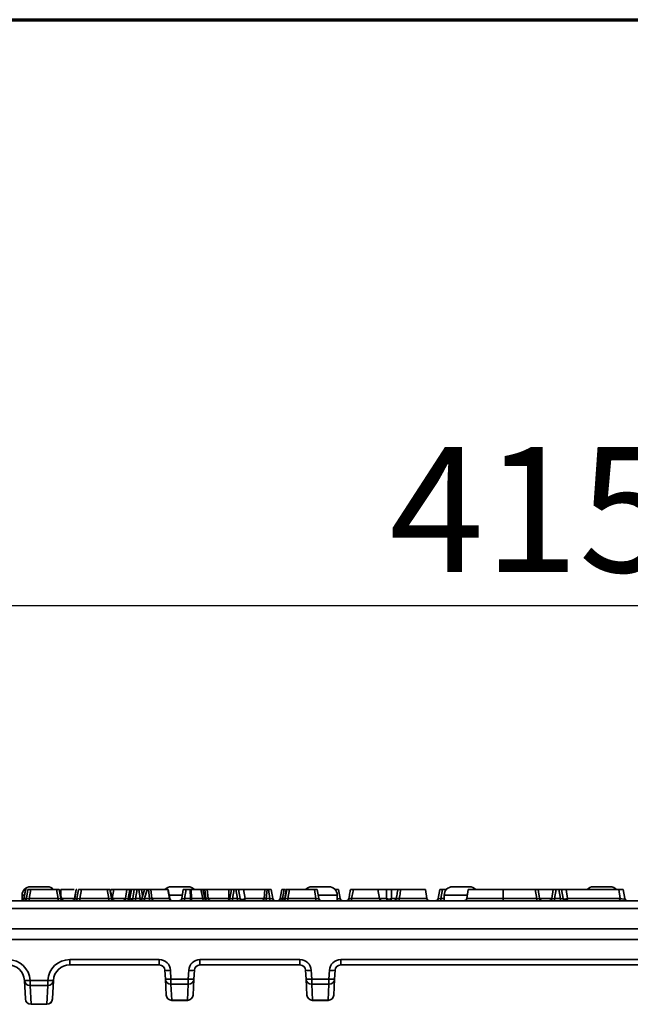
# Model space of a CAD drawing. Units: millimetres. Extents: x 90 to 4291, y 29 to 1753.
# Drawn here: x 3195 to 3304, y 845 to 1020 of the extents above; entities that cross this region are included whole.
import ezdxf

# ---------------------------------------------------------------- set-up
doc = ezdxf.new("R2010")
doc.units = ezdxf.units.MM
doc.header["$LTSCALE"] = 6
doc.header["$PDSIZE"] = -1
doc.linetypes.add('SLD-Сплошная', pattern=[0])
doc.layers.add('FORMAT', color=7, linetype='SLD-Сплошная')
doc.styles.add('SLDTEXTSTYLE6', font='calibrii.ttf')
doc.dimstyles.new('SLDDIMSTYLE0', dxfattribs={"dimtxt": 22.225, "dimasz": 19.812, "dimexe": 0, "dimexo": 0.0625, "dimgap": 5.55625, "dimtad": 2, "dimdec": 0, "dimlfac": 0.833333, "dimrnd": 1e-09, "dimzin": 12, "dimdsep": 46, "dimtxsty": 'SLDTEXTSTYLE6', "dimsah": 1, "dimcen": 0.09, "dimadec": 0, "dimazin": 3, "dimtfac": 1, "dimtdec": 0, "dimtmove": 0, "dimatfit": 0, "dimfxl": 1, "dimfrac": 2, "dimtolj": 1, "dimtzin": 12, "dimarcsym": 0})

# ---------------------------------------------------------------- blocks, each defined once
blk = doc.blocks.new('*D18')
at = {"layer": 'Defpoints', "color": 0, "transparency": 16777216}
for p in [(3534.97, 915.75), (3036.97, 858.25), (3534.97, 858.25)]:
    blk.add_point(p, dxfattribs=at)
at = {"layer": 'FORMAT', "color": 0, "lineweight": -2, "transparency": 16777216}
for p, q in [((3036.97, 858.31), (3036.97, 915.75)), ((3056.78, 915.75), (3515.15, 915.75)), ((3534.97, 858.31), (3534.97, 915.75))]:
    blk.add_line(p, q, dxfattribs=at)
at = {"layer": 'FORMAT', "color": 0, "transparency": 16777216}
for points in [[(3056.78, 919.05), (3056.78, 912.45), (3036.97, 915.75)], [(3515.15, 919.05), (3515.15, 912.45), (3534.97, 915.75)]]:
    blk.add_solid(points, dxfattribs=at)
at = {"layer": 'FORMAT', "color": 0, "transparency": 16777216, "insert": (3285.97, 943.91), "char_height": 22.225, "attachment_point": 2, "style": 'SLDTEXTSTYLE6'}
blk.add_mtext('\\A1;415', dxfattribs=at)

msp = doc.modelspace()

# ---------------------------------------------------------------- linework, layer by layer
at = {"color": 7, "linetype": 'Continuous', "lineweight": 70}
msp.add_line((2868.02, 1019.91), (4253.02, 1019.91), dxfattribs=at)
at = {"color": 7, "linetype": 'Continuous', "lineweight": 35}
for p, q in [((3196.1, 865.25), (3195.81, 863.65)), ((3196.1, 865.25), (3195.82, 863.66)), ((3196.23, 863.66), (3196.51, 865.25)), ((3196.51, 865.25), (3197, 865.25)), ((3197, 865.25), (3196.72, 863.66)), ((3196.97, 865.75), (3199.97, 865.75)), ((3197, 865.25), (3201.6, 865.25)), ((3201.6, 865.25), (3202.09, 865.25)), ((3201.88, 863.66), (3201.6, 865.25)), ((3202.09, 865.25), (3202.37, 863.66)), ((3205.1, 865.25), (3204.81, 863.65)), ((3205.1, 865.25), (3204.82, 863.66)), ((3205.23, 863.66), (3205.51, 865.25)), ((3205.51, 865.25), (3206, 865.25)), ((3206, 865.25), (3205.72, 863.66)), ((3206, 865.25), (3210.6, 865.25)), ((3210.6, 865.25), (3211.09, 865.25)), ((3210.88, 863.66), (3210.6, 865.25)), ((3211.09, 865.25), (3211.37, 863.66)), ((3211.19, 864.82), (3211.27, 865.25)), ((3211.27, 865.25), (3211.76, 865.25)), ((3211.76, 865.25), (3211.48, 863.66)), ((3211.76, 865.25), (3214.1, 865.25)), ((3213.82, 863.66), (3214.1, 865.25)), ((3214.1, 865.25), (3214.59, 865.25)), ((3214.59, 865.25), (3214.31, 863.66)), ((3214.59, 865.25), (3214.92, 865.25)), ((3214.64, 863.66), (3214.92, 865.25)), ((3214.92, 865.25), (3215.41, 865.25)), ((3215.13, 863.66), (3215.41, 865.25)), ((3215.41, 865.25), (3215.9, 865.25)), ((3215.9, 865.25), (3215.62, 863.66)), ((3215.9, 865.25), (3216.2, 865.25)), ((3216.48, 863.66), (3216.2, 865.25)), ((3216.2, 865.25), (3216.69, 865.25)), ((3216.69, 865.25), (3216.89, 864.12)), ((3216.69, 865.25), (3217.18, 865.25)), ((3217.21, 865.25), (3216.74, 863.61)), ((3217.18, 865.25), (3217.21, 865.25)), ((3217.21, 865.25), (3217.71, 865.25)), ((3217.71, 865.25), (3217.25, 863.66)), ((3217.71, 865.25), (3217.93, 865.25)), ((3217.93, 865.25), (3218.36, 865.25)), ((3218.1, 863.66), (3217.93, 865.25)), ((3218.36, 865.25), (3218.53, 863.66)), ((3218.36, 865.25), (3221.36, 865.25)), ((3221.64, 863.66), (3221.36, 865.25)), ((3221.36, 865.25), (3221.42, 865.25)), ((3221.42, 865.25), (3221.7, 863.66)), ((3221.97, 865.75), (3224.97, 865.75)), ((3223.84, 863.66), (3224.12, 865.25)), ((3224.12, 865.25), (3224.62, 865.25)), ((3224.62, 865.25), (3224.34, 863.66)), ((3224.62, 865.25), (3225.34, 865.25)), ((3225.34, 865.25), (3225.5, 865.25)), ((3225.39, 863.66), (3225.34, 865.25)), ((3225.5, 865.25), (3225.55, 863.66)), ((3225.5, 865.25), (3227.24, 865.25)), ((3227.59, 863.66), (3227.24, 865.25)), ((3227.24, 865.25), (3227.57, 865.25)), ((3227.92, 863.64), (3227.57, 865.25)), ((3227.57, 865.25), (3227.94, 865.25)), ((3227.94, 865.25), (3228.37, 865.25)), ((3228.11, 863.66), (3227.94, 865.25)), ((3228.37, 865.25), (3228.55, 863.66)), ((3228.37, 865.25), (3232.2, 865.25)), ((3232.2, 863.66), (3232.2, 865.25)), ((3232.2, 865.25), (3232.67, 865.25)), ((3232.39, 863.66), (3232.67, 865.25)), ((3232.67, 865.25), (3233.16, 865.25)), ((3233.16, 865.25), (3232.88, 863.66)), ((3233.16, 865.25), (3233.44, 865.25)), ((3233.44, 865.25), (3233.93, 865.25)), ((3233.72, 863.66), (3233.44, 865.25)), ((3233.93, 865.25), (3234.21, 863.66)), ((3233.93, 865.25), (3234.83, 865.25)), ((3234.83, 865.25), (3238.61, 865.25)), ((3234.83, 865.25), (3235.11, 863.66)), ((3238.46, 863.66), (3238.61, 865.25)), ((3238.61, 865.25), (3239.01, 865.25)), ((3239.01, 865.25), (3238.86, 863.66)), ((3239.01, 865.25), (3239.23, 865.25)), ((3239.23, 865.25), (3239.72, 865.25)), ((3239.51, 863.66), (3239.23, 865.25)), ((3239.72, 865.25), (3240, 863.66)), ((3241.63, 865.25), (3241.35, 863.66)), ((3242.02, 865.25), (3241.76, 863.66)), ((3242.02, 865.25), (3242.27, 865.25)), ((3242.14, 863.66), (3242.42, 865.25)), ((3242.21, 863.66), (3242.49, 865.25)), ((3242.42, 865.25), (3242.49, 865.25)), ((3242.49, 865.25), (3242.99, 865.25)), ((3242.99, 865.25), (3242.71, 863.66)), ((3242.99, 865.25), (3247.41, 865.25)), ((3246.97, 865.75), (3249.97, 865.75)), ((3247.41, 865.25), (3247.9, 865.25)), ((3247.69, 863.66), (3247.41, 865.25)), ((3247.9, 865.25), (3248.18, 863.66)), ((3251.08, 865.25), (3251.21, 865.25)), ((3251.21, 865.25), (3251.7, 865.25)), ((3251.7, 865.25), (3251.98, 863.66)), ((3254.34, 865.25), (3258.69, 865.25)), ((3258.97, 863.66), (3258.69, 865.25)), ((3258.69, 865.25), (3260.24, 865.25)), ((3260.24, 863.66), (3260.24, 865.25)), ((3260.24, 865.25), (3261.12, 865.25)), ((3261.12, 865.25), (3262.22, 865.25)), ((3261.12, 865.25), (3261.12, 863.66)), ((3262.78, 865.25), (3267.13, 865.25)), ((3267.41, 863.66), (3267.13, 865.25)), ((3269.39, 863.66), (3269.67, 865.25)), ((3269.67, 865.25), (3270.16, 865.25)), ((3270.16, 865.25), (3269.88, 863.66)), ((3270.16, 865.25), (3270.65, 865.25)), ((3270.65, 865.25), (3270.85, 865.25)), ((3271.97, 865.75), (3274.97, 865.75)), ((3274.75, 865.25), (3274.47, 863.66)), ((3280.96, 865.25), (3280.96, 863.66)), ((3280.96, 865.25), (3286.65, 865.25)), ((3286.93, 863.66), (3286.65, 865.25)), ((3286.65, 865.25), (3287.15, 865.25)), ((3287.15, 865.25), (3287.43, 863.66)), ((3287.15, 865.25), (3289.85, 865.25)), ((3289.57, 863.66), (3289.85, 865.25)), ((3289.85, 865.25), (3290.34, 865.25)), ((3290.34, 865.25), (3290.06, 863.66)), ((3290.34, 865.25), (3290.83, 865.25)), ((3290.83, 865.25), (3291.33, 865.25)), ((3291.11, 863.66), (3290.83, 865.25)), ((3291.33, 865.25), (3291.61, 863.66)), ((3291.33, 865.25), (3292.12, 865.25)), ((3292.12, 865.25), (3292.4, 863.66)), ((3292.12, 865.25), (3301.47, 865.25)), ((3296.97, 865.75), (3299.97, 865.75)), ((3301.75, 863.66), (3301.47, 865.25)), ((3301.47, 865.25), (3302.27, 865.25)), ((3302.27, 865.25), (3302.55, 863.66)), ((3040.27, 863.25), (3531.66, 863.25)), ((3195.47, 864.25), (3195.47, 863.27)), ((3196.72, 863.66), (3201.88, 863.66)), ((3196.72, 863.25), (3196.72, 863.66)), ((3201.88, 863.66), (3201.88, 863.25)), ((3205.72, 863.66), (3210.88, 863.66)), ((3205.72, 863.66), (3205.72, 863.25)), ((3210.88, 863.66), (3210.88, 863.25)), ((3214.31, 863.66), (3214.31, 863.25)), ((3214.31, 863.66), (3214.64, 863.66)), ((3214.64, 863.66), (3214.64, 863.25)), ((3215.62, 863.25), (3215.62, 863.66)), ((3215.62, 863.66), (3216.48, 863.66)), ((3217.25, 863.25), (3217.25, 863.66)), ((3217.25, 863.66), (3218.1, 863.66)), ((3218.1, 863.25), (3218.1, 863.66)), ((3218.53, 863.66), (3221.64, 863.66)), ((3224.34, 863.25), (3224.34, 863.66)), ((3224.34, 863.66), (3225.39, 863.66)), ((3225.39, 863.66), (3225.39, 863.25)), ((3225.55, 863.66), (3227.59, 863.66)), ((3228.55, 863.66), (3232.2, 863.66)), ((3232.88, 863.66), (3233.72, 863.66)), ((3232.88, 863.66), (3232.88, 863.25)), ((3233.72, 863.66), (3233.72, 863.25)), ((3235.11, 863.66), (3238.46, 863.66)), ((3238.86, 863.25), (3238.86, 863.66)), ((3238.86, 863.66), (3239.51, 863.66)), ((3239.51, 863.25), (3239.51, 863.66)), ((3242.71, 863.25), (3242.71, 863.66)), ((3242.71, 863.66), (3247.69, 863.66)), ((3247.69, 863.25), (3247.69, 863.66)), ((3251.47, 863.25), (3251.47, 864.25)), ((3251.49, 863.66), (3251.49, 863.25)), ((3269.88, 863.25), (3269.88, 863.66)), ((3270.47, 864.25), (3270.47, 863.25)), ((3280.96, 863.66), (3286.93, 863.66)), ((3290.06, 863.66), (3291.11, 863.66)), ((3292.4, 863.66), (3301.75, 863.66)), ((3531.66, 861.88), (3040.27, 861.88)), ((3039.96, 858.25), (3531.98, 858.25)), ((3522.87, 856.35), (3049.06, 856.35)), ((3203.93, 852.8), (3219.85, 852.8)), ((3203.93, 852.8), (3203.93, 851.85)), ((3219.85, 852.8), (3219.85, 851.85)), ((3227.08, 852.8), (3244.85, 852.8)), ((3227.08, 851.85), (3227.08, 852.8)), ((3244.85, 851.85), (3244.85, 852.8)), ((3252.08, 852.8), (3319.85, 852.8)), ((3252.08, 851.85), (3252.08, 852.8)), ((3219.85, 851.85), (3203.93, 851.85)), ((3220.93, 849.34), (3220.85, 850.9)), ((3221.85, 850.9), (3221.93, 849.34)), ((3225, 849.34), (3225.08, 850.9)), ((3226.08, 850.9), (3226, 849.34)), ((3244.85, 851.85), (3227.08, 851.85)), ((3245.93, 849.34), (3245.85, 850.9)), ((3246.85, 850.9), (3246.93, 849.34)), ((3250, 849.34), (3250.08, 850.9)), ((3251.08, 850.9), (3251, 849.34)), ((3319.85, 851.85), (3252.08, 851.85)), ((3195.9, 849.1), (3195.9, 849.1)), ((3196.07, 845.8), (3195.9, 849.1)), ((3196.89, 849.1), (3200.04, 849.1)), ((3196.89, 849.1), (3196.89, 849.1)), ((3196.89, 848.17), (3196.89, 849.1)), ((3200.04, 849.1), (3200.04, 849.1)), ((3200.04, 848.17), (3200.04, 849.1)), ((3201.04, 849.1), (3200.86, 845.8)), ((3201.04, 849.1), (3201.04, 849.1)), ((3221.08, 846.5), (3220.93, 849.34)), ((3221.93, 849.34), (3225, 849.34)), ((3221.93, 848.41), (3221.93, 849.34)), ((3225, 848.41), (3225, 849.34)), ((3226, 849.34), (3225.85, 846.5)), ((3246.08, 846.5), (3245.93, 849.34)), ((3246.93, 849.34), (3250, 849.34)), ((3246.93, 848.41), (3246.93, 849.34)), ((3250, 848.41), (3250, 849.34)), ((3251, 849.34), (3250.85, 846.5)), ((3200.04, 848.17), (3196.89, 848.17)), ((3196.89, 848.17), (3197.07, 844.87)), ((3199.87, 844.87), (3200.04, 848.17)), ((3225, 848.41), (3221.93, 848.41)), ((3221.93, 848.41), (3222.08, 845.56)), ((3224.85, 845.56), (3225, 848.41)), ((3250, 848.41), (3246.93, 848.41)), ((3246.93, 848.41), (3247.08, 845.56)), ((3249.85, 845.56), (3250, 848.41)), ((3222.08, 845.56), (3224.85, 845.56)), ((3222.08, 845.56), (3222.08, 845.55)), ((3224.85, 845.55), (3224.85, 845.56)), ((3247.08, 845.56), (3249.85, 845.56)), ((3247.08, 845.56), (3247.08, 845.55)), ((3249.85, 845.55), (3249.85, 845.56)), ((3197.07, 844.87), (3199.87, 844.87)), ((3197.07, 844.87), (3197.07, 844.85)), ((3199.87, 844.85), (3197.07, 844.85)), ((3199.87, 844.85), (3199.87, 844.87)), ((3224.85, 845.55), (3222.08, 845.55)), ((3249.85, 845.55), (3247.08, 845.55))]:
    msp.add_line(p, q, dxfattribs=at)
at = {"color": 8, "linetype": 'Continuous', "lineweight": 35}
for p, q in [((3202.35, 865.25), (3202.35, 864.2)), ((3217.18, 865.25), (3217.19, 865.18)), ((3251.24, 865.03), (3251.21, 865.25)), ((3270.69, 865.03), (3270.65, 865.25)), ((3195.87, 864.25), (3195.47, 864.25)), ((3211.48, 863.66), (3213.82, 863.66)), ((3216.48, 863.3), (3216.48, 863.66)), ((3223.95, 864.25), (3221.59, 864.25)), ((3227.92, 863.66), (3228.11, 863.66)), ((3228.11, 863.66), (3228.11, 863.35)), ((3251.47, 864.25), (3248.08, 864.25)), ((3251.49, 863.66), (3251.47, 863.78)), ((3251.47, 863.66), (3251.49, 863.66)), ((3254.03, 863.66), (3258.97, 863.66)), ((3258.97, 863.66), (3260.24, 863.66)), ((3261.12, 863.66), (3261.97, 863.66)), ((3262.47, 863.66), (3267.41, 863.66)), ((3269.88, 863.66), (3270.47, 863.66)), ((3274.58, 864.25), (3270.47, 864.25)), ((3287.43, 863.66), (3289.57, 863.66))]:
    msp.add_line(p, q, dxfattribs=at)
at = {"color": 7, "linetype": 'Continuous', "lineweight": 35, "flags": 128}
for points in [[(3225.55, 863.66), (3225.56, 863.58), (3225.57, 863.5), (3225.59, 863.43), (3225.61, 863.37), (3225.63, 863.32), (3225.66, 863.28), (3225.69, 863.26), (3225.72, 863.25)], [(3227.59, 863.66), (3227.59, 863.58), (3227.61, 863.5), (3227.62, 863.43), (3227.64, 863.37), (3227.67, 863.32), (3227.69, 863.28), (3227.72, 863.26), (3227.75, 863.25)], [(3234.21, 863.66), (3234.25, 863.59), (3234.32, 863.54), (3234.44, 863.51), (3234.57, 863.5), (3234.72, 863.51), (3234.87, 863.54), (3235, 863.59), (3235.11, 863.66)], [(3291.61, 863.66), (3291.63, 863.62), (3291.69, 863.59), (3291.78, 863.57), (3291.9, 863.56), (3292.02, 863.57), (3292.16, 863.59), (3292.29, 863.62), (3292.4, 863.66)]]:
    msp.add_lwpolyline(points, dxfattribs=at)
at = {"color": 8, "linetype": 'Continuous', "lineweight": 35, "flags": 128}
msp.add_lwpolyline([(3232.2, 863.66), (3232.28, 863.62), (3232.37, 863.6)], dxfattribs=at)
at = {"color": 7, "linetype": 'Continuous', "lineweight": 35}
for centre, radius, start, end in [((3196.97, 864.25), 1.5, 90, 180), ((3199.97, 864.25), 1.5, 42.4869, 90), ((3221.97, 864.25), 1.5, 90, 137.9045), ((3224.97, 864.25), 1.5, 41.8103, 90), ((3246.97, 864.25), 1.5, 90, 138.1897), ((3249.97, 864.25), 1.5, 0, 90), ((3271.97, 864.25), 1.5, 90, 180), ((3274.97, 864.25), 1.5, 41.8103, 90), ((3296.97, 864.25), 1.5, 90, 137.9045), ((3299.97, 864.25), 1.5, 41.8103, 90), ((3195.32, 863.75), 0.5, 270, 350.007), ((3195.32, 863.75), 0.5, 270.0002, 350.0003), ((3195.74, 863.75), 0.5, 270, 350), ((3202.86, 863.75), 0.5, 190, 270), ((3202.99, 863.75), 0.5, 193.6466, 269.9988), ((3204.32, 863.75), 0.5, 270, 350.007), ((3204.32, 863.75), 0.5, 270.0001, 350.0002), ((3204.74, 863.75), 0.5, 270, 350), ((3211.86, 863.75), 0.5, 190, 270), ((3211.99, 863.75), 0.5, 193.6466, 269.9988), ((3213.33, 863.75), 0.5, 270, 350), ((3214.64, 863.75), 0.5, 270, 350), ((3214.88, 864.4), 0.775, 251.4688, 288.5312), ((3216.26, 863.75), 0.5, 270, 344.0955), ((3218.99, 863.71), 0.463, 186.1268, 267.194), ((3222.1, 863.71), 0.463, 186.1268, 267.194), ((3222.19, 863.75), 0.5, 190, 270), ((3223.35, 863.75), 0.5, 270, 350), ((3228.41, 863.75), 0.5, 191.3737, 270), ((3229.01, 863.71), 0.464, 186.1763, 267.2342), ((3231.89, 863.75), 0.5, 270, 350), ((3234.7, 863.75), 0.5, 190, 270), ((3234.66, 863.69), 0.443, 275.0447, 356.4038), ((3238.02, 863.69), 0.443, 275.0447, 356.4038), ((3240.49, 863.75), 0.5, 190, 270), ((3240.85, 863.75), 0.5, 270, 350), ((3241.65, 863.75), 0.5, 270, 350), ((3241.72, 863.75), 0.5, 270, 350), ((3248.68, 863.75), 0.5, 190, 270), ((3252.47, 863.75), 0.5, 190, 270), ((3253.04, 863.75), 0.5, 270, 350), ((3261.63, 863.57), 7.6, 179.3086, 182.4222), ((3259.47, 863.75), 0.5, 190, 270), ((3260.7, 863.71), 0.464, 186.1773, 267.235), ((3260.68, 864.58), 1.02, 244.5293, 295.4707), ((3260.66, 863.71), 0.464, 272.7643, 353.8218), ((3261.47, 863.75), 0.5, 270, 350), ((3270.07, 863.57), 7.6, 179.3086, 182.4222), ((3267.9, 863.75), 0.5, 190, 270), ((3268.89, 863.75), 0.5, 270, 350), ((3273.98, 863.75), 0.5, 270, 350), ((3248.22, 863.57), 32.74, 359.4376, 0.1607), ((3254.2, 863.57), 32.74, 359.4376, 0.1607), ((3287.92, 863.75), 0.5, 190, 270), ((3289.08, 863.75), 0.5, 270, 350), ((3277.9, 863.57), 12.16, 358.486, 0.4324), ((3278.95, 863.57), 12.16, 358.486, 0.4324), ((3292.1, 863.75), 0.5, 190, 270), ((3292, 863.64), 0.4, 284.3197, 3.6172), ((3301.35, 863.64), 0.4, 284.3197, 3.6172), ((3303.04, 863.75), 0.5, 190, 270), ((3193, 848.9), 3.9, 3, 90), ((3203.93, 848.9), 3.9, 90, 177), ((3219.85, 850.8), 2, 3, 90), ((3227.08, 850.8), 2, 90, 177), ((3244.85, 850.8), 2, 3, 90), ((3252.08, 850.8), 2, 90, 177), ((3193, 848.95), 2.9, 3, 90), ((3203.93, 848.95), 2.9, 90, 177), ((3219.85, 850.85), 1, 3, 90), ((3221.35, 855.69), 4.81, 264.0433, 275.9567), ((3225.58, 855.69), 4.81, 264.0433, 275.9567), ((3227.08, 850.85), 1, 90, 177), ((3244.85, 850.85), 1, 3, 90), ((3246.35, 855.69), 4.81, 264.0433, 275.9567), ((3250.58, 855.69), 4.81, 264.0433, 275.9567), ((3252.08, 850.85), 1, 90, 177), ((3196.4, 853.89), 4.81, 264.0433, 275.9567), ((3196.4, 853.88), 4.81, 264.0433, 275.9567), ((3196.88, 849.16), 0.986, 183.701, 270.8577), ((3200.54, 853.89), 4.81, 264.0433, 275.9567), ((3200.54, 853.88), 4.81, 264.0433, 275.9567), ((3200.05, 849.16), 0.986, 269.1423, 356.299), ((3221.43, 854.13), 4.81, 264.0433, 275.9567), ((3221.92, 849.4), 0.992, 183.405, 270.5017), ((3225.5, 854.13), 4.81, 264.0433, 275.9567), ((3225.01, 849.4), 0.992, 269.4983, 356.595), ((3246.43, 854.13), 4.81, 264.0433, 275.9567), ((3246.92, 849.4), 0.992, 183.405, 270.5017), ((3250.5, 854.13), 4.81, 264.0433, 275.9567), ((3250.01, 849.4), 0.992, 269.4983, 356.595), ((3197.05, 845.86), 0.986, 183.701, 270.8577), ((3197.07, 845.85), 1, 183, 270), ((3199.88, 845.86), 0.986, 269.1423, 356.299), ((3199.87, 845.85), 1, 270, 357), ((3222.07, 846.56), 0.992, 183.405, 270.5017), ((3222.08, 846.55), 1, 183, 270), ((3224.86, 846.56), 0.992, 269.4983, 356.595), ((3224.85, 846.55), 1, 270, 357), ((3247.07, 846.56), 0.992, 183.405, 270.5017), ((3247.08, 846.55), 1, 183, 270), ((3249.86, 846.56), 0.992, 269.4983, 356.595), ((3249.85, 846.55), 1, 270, 357)]:
    msp.add_arc(centre, radius, start, end, dxfattribs=at)
at = {"color": 8, "linetype": 'Continuous', "lineweight": 35}
msp.add_arc((3232.73, 863.74), 0.531, 188.6906, 214.256, dxfattribs=at)
at = {"color": 7, "linetype": 'Continuous', "lineweight": 35}
for centre, major_axis, ratio, start_param, end_param in [((3196.75, 863.75), (0.523, 0.091), 0.151717, 3.086718, 4.627357), ((3201.85, 863.75), (0.523, -0.091), 0.151717, 4.797421, 6.338059), ((3205.76, 863.75), (0.523, 0.091), 0.151717, 3.086718, 4.627357), ((3210.85, 863.75), (0.523, -0.091), 0.151717, 4.797421, 6.338059), ((3214.34, 863.75), (0.523, 0.091), 0.151717, 3.086718, 4.627357), ((3215.65, 863.75), (0.523, 0.091), 0.151717, 3.086718, 4.627357), ((3218.08, 863.75), (0.509, -0.057), 0.164829, 4.767448, 5.844553), ((3221.17, 863.75), (0.523, -0.087), 0.037363, 5.828531, 6.296381), ((3224.37, 863.75), (0.523, 0.091), 0.151717, 3.086718, 4.627357), ((3225.38, 863.75), (0.501, -0.016), 0.172921, 4.728402, 5.062531), ((3228.09, 863.75), (0.509, -0.057), 0.164771, 4.767623, 5.847723), ((3232.91, 863.75), (0.523, 0.091), 0.151717, 3.086718, 4.627357), ((3233.69, 863.75), (0.523, -0.091), 0.151717, 4.797421, 6.338059), ((3238.88, 863.75), (0.506, 0.048), 0.167169, 3.722591, 4.665025), ((3239.47, 863.75), (0.523, -0.091), 0.151717, 4.797421, 6.338059), ((3242.74, 863.75), (0.523, 0.091), 0.151717, 3.086718, 4.627357), ((3247.66, 863.75), (0.523, -0.091), 0.151717, 4.797421, 6.338059), ((3251.46, 863.75), (0.523, -0.091), 0.151717, 4.797421, 6.338059), ((3269.91, 863.75), (0.523, 0.091), 0.151717, 3.086718, 4.627357), ((3286.91, 863.75), (0.523, -0.091), 0.152148, 4.794731, 6.338224), ((3290.1, 863.75), (0.523, 0.091), 0.150561, 3.087158, 4.62011), ((3291.09, 863.75), (0.523, -0.091), 0.15288, 4.79018, 6.338502), ((3302.02, 863.75), (0.523, -0.105), 0.292569, 4.229656, 6.397)]:
    msp.add_ellipse(centre, major_axis=major_axis, ratio=ratio, start_param=start_param, end_param=end_param, dxfattribs=at)
at = {"color": 8, "linetype": 'Continuous', "lineweight": 35}
for centre, major_axis, ratio, start_param, end_param in [((3216.45, 863.75), (0.523, -0.091), 0.151717, 4.797421, 5.351846), ((3217.3, 863.75), (0.561, 0.144), 0.124666, 3.073255, 4.590926), ((3227.39, 863.75), (0.534, -0.107), 0.090774, 5.11696, 6.321031), ((3242.67, 863.75), (0.523, 0.091), 0.151717, 3.086718, 3.615266)]:
    msp.add_ellipse(centre, major_axis=major_axis, ratio=ratio, start_param=start_param, end_param=end_param, dxfattribs=at)
at = {"color": 7, "linetype": 'Continuous', "lineweight": 35}
for points, knots in [([(3196.1, 865.25), (3196.09, 865.25), (3196.09, 865.25), (3196.23, 865.25), (3196.23, 865.25)], [0, 0, 0, 0, 0.9945476, 1, 1, 1, 1]), ([(3202.5, 863.63), (3202.49, 863.66), (3202.36, 864.2), (3202.22, 864.74), (3202.08, 865.25)], [0, 0, 0, 0, 0.0548003, 1, 1, 1, 1]), ([(3202.35, 865.25), (3203.07, 865.25), (3203.92, 865.25), (3204.64, 865.25), (3204.75, 865.25)], [0, 0, 0, 0, 0.84502, 1, 1, 1, 1]), ([(3205.1, 865.25), (3205.09, 865.25), (3205.09, 865.25), (3205.23, 865.25), (3205.23, 865.25)], [0, 0, 0, 0, 0.9945476, 1, 1, 1, 1]), ([(3211.5, 863.63), (3211.49, 863.66), (3211.36, 864.2), (3211.22, 864.74), (3211.08, 865.25)], [0, 0, 0, 0, 0.0548, 1, 1, 1, 1]), ([(3241.63, 865.25), (3241.63, 865.25), (3241.76, 865.25), (3242.01, 865.25), (3242.02, 865.25), (3242.02, 865.25), (3242.02, 865.25)], [3, 3, 3, 3, 4, 4, 4, 4.001699, 4.001699, 4.001699, 4.001699]), ([(3253.53, 863.66), (3253.56, 863.83), (3253.59, 864), (3253.62, 864.17), (3253.68, 864.49), (3253.73, 864.8), (3253.79, 865.12)], [0.000425885, 0.000425885, 0.000425885, 0.000425885, 0.000952846, 0.000952846, 0.000952846, 0.00192878, 0.00192878, 0.00192878, 0.00192878]), ([(3253.81, 865.25), (3253.82, 865.25), (3253.88, 865.25), (3254.07, 865.25), (3254.21, 865.25), (3254.34, 865.25)], [0, 0, 0, 0, 0.5, 0.5, 1, 1, 1, 1]), ([(3254.34, 865.25), (3254.27, 864.89), (3254.2, 864.53), (3254.13, 864.17), (3254.1, 864), (3254.06, 863.83), (3254.03, 863.66)], [0, 0, 0, 0, 0.001115098, 0.001115098, 0.001115098, 0.001643928, 0.001643928, 0.001643928, 0.001643928]), ([(3261.97, 863.66), (3262, 863.83), (3262.03, 864), (3262.06, 864.17), (3262.11, 864.49), (3262.17, 864.8), (3262.22, 865.12)], [0.000425885, 0.000425885, 0.000425885, 0.000425885, 0.000952846, 0.000952846, 0.000952846, 0.00192878, 0.00192878, 0.00192878, 0.00192878]), ([(3262.25, 865.25), (3262.25, 865.25), (3262.31, 865.25), (3262.51, 865.25), (3262.65, 865.25), (3262.78, 865.25)], [0, 0, 0, 0, 0.5, 0.5, 1, 1, 1, 1]), ([(3262.78, 865.25), (3262.71, 864.89), (3262.64, 864.53), (3262.57, 864.17), (3262.53, 864), (3262.5, 863.83), (3262.47, 863.66)], [0, 0, 0, 0, 0.001115098, 0.001115098, 0.001115098, 0.001643928, 0.001643928, 0.001643928, 0.001643928]), ([(3274.75, 865.25), (3274.75, 865.25), (3275.45, 865.25), (3277.7, 865.25), (3279.25, 865.25), (3280.96, 865.25), (3280.96, 865.25), (3280.96, 865.25), (3280.96, 865.25)], [6, 6, 6, 6, 6.5, 6.5, 7, 7, 7, 7.000101, 7.000101, 7.000101, 7.000101]), ([(3241.76, 863.66), (3241.75, 863.55), (3241.69, 863.44), (3241.53, 863.29), (3241.43, 863.25), (3241.32, 863.25)], [0, 0, 0, 0, 0.5, 0.5, 1, 1, 1, 1]), ([(3241.35, 863.66), (3241.35, 863.66), (3241.38, 863.66), (3241.52, 863.66), (3241.63, 863.66), (3241.76, 863.66)], [0, 0, 0, 0, 0.5, 0.5, 1, 1, 1, 1]), ([(3253.53, 863.66), (3253.53, 863.65), (3253.54, 863.64), (3253.59, 863.63), (3253.62, 863.63), (3253.76, 863.63), (3253.9, 863.64), (3254.03, 863.66)], [0, 0, 0, 0, 0.25, 0.25, 0.5, 0.5, 1, 1, 1, 1]), ([(3261.97, 863.66), (3261.96, 863.65), (3261.98, 863.64), (3262.02, 863.63), (3262.06, 863.63), (3262.2, 863.63), (3262.33, 863.64), (3262.47, 863.66)], [0, 0, 0, 0, 0.25, 0.25, 0.5, 0.5, 1, 1, 1, 1]), ([(3274.47, 863.66), (3274.47, 863.66), (3274.48, 863.66), (3274.49, 863.66), (3274.5, 863.66), (3274.53, 863.66), (3274.56, 863.66), (3274.64, 863.66), (3274.69, 863.66), (3274.81, 863.66), (3274.89, 863.66), (3275.13, 863.66), (3275.33, 863.66), (3275.8, 863.66), (3276.08, 863.66), (3276.68, 863.66), (3277, 863.66), (3277.53, 863.66), (3277.72, 863.66), (3278.09, 863.66), (3278.28, 863.66), (3278.86, 863.66), (3279.27, 863.66), (3280.11, 863.66), (3280.53, 863.66), (3280.96, 863.66)], [0, 0, 0, 0, 0.03125, 0.03125, 0.0625, 0.0625, 0.125, 0.125, 0.1875, 0.1875, 0.25, 0.25, 0.375, 0.375, 0.5, 0.5, 0.625, 0.625, 0.6875, 0.6875, 0.75, 0.75, 0.875, 0.875, 1, 1, 1, 1])]:
    msp.add_open_spline(points, degree=3, knots=knots, dxfattribs=at)
for points in [[(3253.79, 865.12), (3253.79, 865.16), (3253.8, 865.21), (3253.81, 865.25)], [(3262.22, 865.12), (3262.23, 865.16), (3262.24, 865.21), (3262.25, 865.25)]]:
    msp.add_open_spline(points, degree=3, dxfattribs=at)
at = {"color": 8, "linetype": 'Continuous', "lineweight": 35}
for points, knots in [([(3195.82, 863.66), (3195.82, 863.66), (3195.82, 863.66), (3195.86, 863.66), (3196.14, 863.66), (3196.23, 863.66)], [0, 0, 0, 0, 0.00004, 0.682065, 1, 1, 1, 1]), ([(3202.35, 863.66), (3202.35, 863.66), (3203.08, 863.66), (3203.98, 863.66), (3204.71, 863.66), (3204.81, 863.66)], [0, 0, 0, 0, 0.0000237, 0.8632036, 1, 1, 1, 1]), ([(3202.36, 863.64), (3202.36, 863.64), (3202.42, 863.63), (3202.47, 863.63), (3202.51, 863.62), (3202.5, 863.63), (3202.5, 863.63)], [0, 0, 0, 0, 0.078913, 0.527482, 0.965355, 1, 1, 1, 1]), ([(3204.82, 863.66), (3204.82, 863.66), (3204.82, 863.66), (3204.86, 863.66), (3205.14, 863.66), (3205.23, 863.66)], [0, 0, 0, 0, 0.00004, 0.685207, 1, 1, 1, 1]), ([(3211.36, 863.64), (3211.37, 863.64), (3211.42, 863.63), (3211.47, 863.63), (3211.51, 863.62), (3211.5, 863.63), (3211.5, 863.63)], [0, 0, 0, 0, 0.078913, 0.527482, 0.965355, 1, 1, 1, 1]), ([(3241.76, 863.66), (3241.78, 863.66), (3241.88, 863.66), (3242.02, 863.66), (3242.18, 863.66), (3242.2, 863.66)], [0, 0, 0, 0, 0.101155, 0.894007, 1, 1, 1, 1])]:
    msp.add_open_spline(points, degree=3, knots=knots, dxfattribs=at)

# ---------------------------------------------------------------- dimensions: what is measured, and where the dimension line sits
at = {"layer": 'FORMAT'}
dim = msp.add_linear_dim(base=(3534.97, 915.75), p1=(3036.97, 858.25), p2=(3534.97, 858.25), dimstyle='SLDDIMSTYLE0', dxfattribs=at)
dim.commit()
dim.dimension.update_dxf_attribs({"geometry": '*D18', "text_midpoint": (3285.97, 915.75), "dimtype": 160})

doc.saveas('drawing.dxf')
